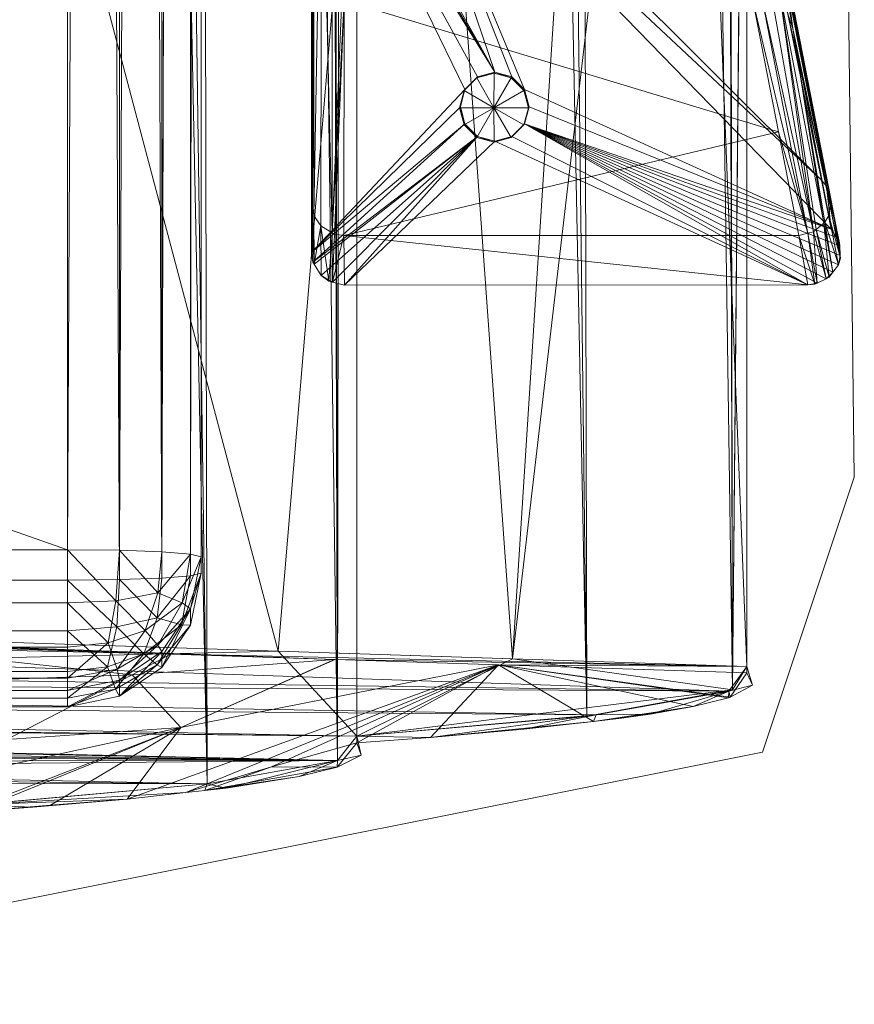
# Model space of a CAD drawing. Units: metres. Extents: x -1.27 to 1.24, y -0.04 to 1.01.
# Drawn here: x 1.1 to 1.16, y 0 to 0.07 of the extents above; entities that cross this region are included whole.
import ezdxf

# ---------------------------------------------------------------- set-up
doc = ezdxf.new("R2010")
doc.units = ezdxf.units.M
doc.header["$MEASUREMENT"] = 0
doc.layers.add('Mobilier 2D', color=7, linetype='Continuous')
doc.layers.add('Mobilier 3D', color=7, linetype='Continuous')

# ---------------------------------------------------------------- blocks, each defined once
blk = doc.blocks.new('00k59')
at = {"layer": 'Mobilier 2D', "color": 202, "linetype": 'Continuous', "lineweight": 0}
for p, q in [((1.160249, 0.037052), (1.149658, 0.917872)), ((1.153189, 0.01587), (1.160249, 0.037052)), ((1.056104, -0.003546), (1.153189, 0.01587))]:
    blk.add_line(p, q, dxfattribs=at)
at = {"layer": 'Mobilier 3D', "color": 3, "linetype": 'Continuous', "lineweight": 0}
for points in [[(1.150873, 0.020655, 0.706036), (1.148107, 0.932384, 0.644259), (1.149224, 0.935681, 0.658103)], [(1.151968, 0.137629, 0.734448), (1.150873, 0.020655, 0.706036), (1.149224, 0.935681, 0.658103)], [(1.150873, 0.020655, 0.706036), (1.137817, 0.926807, 0.620844), (1.148107, 0.932384, 0.644259)], [(1.139652, 0.018644, 0.667751), (1.128764, 0.921901, 0.600242), (1.137817, 0.926807, 0.620844)], [(1.139652, 0.018644, 0.667751), (1.137817, 0.926807, 0.620844), (1.150873, 0.020655, 0.706036)], [(1.121968, 0.919635, 0.590728), (1.128764, 0.921901, 0.600242), (1.139652, 0.018644, 0.667751)], [(1.121968, 0.919635, 0.590728), (1.120462, 0.015217, 0.602517), (1.1189, 0.911266, 0.555584)], [(1.121968, 0.017088, 0.638139), (1.120462, 0.015217, 0.602517), (1.121968, 0.919635, 0.590728)], [(1.139652, 0.018644, 0.667751), (1.121968, 0.017088, 0.638139), (1.121968, 0.919635, 0.590728)], [(1.120462, 0.015217, 0.602517), (1.117794, 0.908248, 0.542912), (1.1189, 0.911266, 0.555584)], [(1.120462, 0.015217, 0.602517), (1.108603, 0.903353, 0.52236), (1.117794, 0.908248, 0.542912)], [(1.110432, 0.013419, 0.568298), (1.098165, 0.897794, 0.49902), (1.108603, 0.903353, 0.52236)], [(1.110432, 0.013419, 0.568298), (1.108603, 0.903353, 0.52236), (1.120462, 0.015217, 0.602517)], [(1.092468, 0.895895, 0.491044), (1.098165, 0.897794, 0.49902), (1.110432, 0.013419, 0.568298)], [(1.110432, 0.013419, 0.568298), (1.092468, 0.011801, 0.537486), (1.092468, 0.895895, 0.491044)], [(1.099679, 0.86059, 0.129833), (1.099679, 0.029117, 0.173373), (-1.128239, 0.029117, 0.17337)], [(-1.128239, 0.86059, 0.129829), (1.099679, 0.86059, 0.129833), (-1.128239, 0.029117, 0.17337)], [(1.103685, 0.860633, 0.130641), (1.103685, 0.029159, 0.174181), (1.099679, 0.86059, 0.129833)], [(1.103685, 0.029159, 0.174181), (1.099679, 0.029117, 0.173373), (1.099679, 0.86059, 0.129833)], [(1.106957, 0.860748, 0.132843), (1.106957, 0.029274, 0.176384), (1.103685, 0.860633, 0.130641)], [(1.106957, 0.029274, 0.176384), (1.103685, 0.029159, 0.174181), (1.103685, 0.860633, 0.130641)], [(1.109163, 0.860919, 0.13611), (1.106957, 0.029274, 0.176384), (1.106957, 0.860748, 0.132843)], [(1.109163, 0.860919, 0.13611), (1.109163, 0.029445, 0.179651), (1.106957, 0.029274, 0.176384)], [(1.109972, 0.861129, 0.140111), (1.109163, 0.029445, 0.179651), (1.109163, 0.860919, 0.13611)], [(1.109972, 0.861129, 0.140111), (1.109972, 0.029655, 0.183651), (1.109163, 0.029445, 0.179651)], [(1.109972, 0.030902, 0.224041), (1.109972, 0.029655, 0.183651), (1.109972, 0.861129, 0.140111)], [(1.109972, 0.812713, 0.181876), (1.109972, 0.030902, 0.224041), (1.109972, 0.861129, 0.140111)], [(1.099679, 0.031456, 0.234318), (1.099679, 0.813267, 0.192154), (-1.128239, 0.813267, 0.19215)], [(-1.128239, 0.031456, 0.234315), (1.099679, 0.031456, 0.234318), (-1.128239, 0.813267, 0.19215)], [(1.103685, 0.813224, 0.191346), (1.099679, 0.813267, 0.192154), (1.099679, 0.031456, 0.234318)], [(1.103685, 0.031413, 0.233511), (1.103685, 0.813224, 0.191346), (1.099679, 0.031456, 0.234318)], [(1.106957, 0.813105, 0.189144), (1.103685, 0.813224, 0.191346), (1.103685, 0.031413, 0.233511)], [(1.106957, 0.031294, 0.231308), (1.106957, 0.813105, 0.189144), (1.103685, 0.031413, 0.233511)], [(1.109163, 0.812929, 0.185877), (1.106957, 0.813105, 0.189144), (1.106957, 0.031294, 0.231308)], [(1.109163, 0.031118, 0.228041), (1.109163, 0.812929, 0.185877), (1.106957, 0.031294, 0.231308)], [(1.109972, 0.812713, 0.181876), (1.109163, 0.812929, 0.185877), (1.109163, 0.031118, 0.228041)], [(1.109972, 0.030902, 0.224041), (1.109972, 0.812713, 0.181876), (1.109163, 0.031118, 0.228041)], [(1.084704, 0.141427, 0.787089), (1.079857, 0.024826, 0.785436), (1.115912, 0.023645, 0.762967)], [(1.084704, 0.141427, 0.787089), (1.115912, 0.023645, 0.762967), (1.125599, 0.139052, 0.758533)], [(1.125599, 0.139052, 0.758533), (1.115912, 0.023645, 0.762967), (1.13394, 0.023055, 0.751732)], [(1.125599, 0.139052, 0.758533), (1.13394, 0.023055, 0.751732), (1.141308, 0.138145, 0.745333)], [(1.141308, 0.138145, 0.745333), (1.13394, 0.023055, 0.751732), (1.147358, 0.137829, 0.739527)], [(1.13394, 0.023055, 0.751732), (1.151968, 0.022465, 0.740498), (1.147358, 0.137829, 0.739527)], [(1.147358, 0.137829, 0.739527), (1.151968, 0.022465, 0.740498), (1.151968, 0.137629, 0.734448)], [(1.151968, 0.022465, 0.740498), (1.150873, 0.020655, 0.706036), (1.151968, 0.137629, 0.734448)], [(1.099679, 0.027354, 0.233705), (1.099679, 0.031456, 0.234318), (-1.128239, 0.031456, 0.234315)], [(-1.128239, 0.027353, 0.233702), (1.099679, 0.027354, 0.233705), (-1.128239, 0.031456, 0.234315)], [(1.099679, 0.031456, 0.234318), (1.099679, 0.027354, 0.233705), (1.103417, 0.027512, 0.233012)], [(1.103685, 0.031413, 0.233511), (1.099679, 0.031456, 0.234318), (1.103417, 0.027512, 0.233012)], [(1.103685, 0.031413, 0.233511), (1.103417, 0.027512, 0.233012), (1.106645, 0.028134, 0.231094)], [(1.106957, 0.031294, 0.231308), (1.103685, 0.031413, 0.233511), (1.106645, 0.028134, 0.231094)], [(1.109163, 0.031118, 0.228041), (1.106957, 0.031294, 0.231308), (1.106645, 0.028134, 0.231094)], [(1.108506, 0.027372, 0.227988), (1.109163, 0.031118, 0.228041), (1.106645, 0.028134, 0.231094)], [(1.109972, 0.030902, 0.224041), (1.109163, 0.031118, 0.228041), (1.108506, 0.027372, 0.227988)], [(1.109163, 0.026898, 0.224165), (1.109972, 0.030902, 0.224041), (1.108506, 0.027372, 0.227988)], [(1.109972, 0.029655, 0.183651), (1.109972, 0.030902, 0.224041), (1.109163, 0.026898, 0.224165)], [(1.109972, 0.029655, 0.183651), (1.109163, 0.025651, 0.183775), (1.108463, 0.025659, 0.180072)], [(1.109163, 0.029445, 0.179651), (1.109972, 0.029655, 0.183651), (1.108463, 0.025659, 0.180072)], [(1.109972, 0.029655, 0.183651), (1.109163, 0.026898, 0.224165), (1.109163, 0.025651, 0.183775)], [(1.099679, 0.029117, 0.173373), (1.099679, 0.025211, 0.174366), (-1.128239, 0.02521, 0.174362)], [(-1.128239, 0.029117, 0.17337), (1.099679, 0.029117, 0.173373), (-1.128239, 0.02521, 0.174362)], [(1.099679, 0.029117, 0.173373), (1.103685, 0.029159, 0.174181), (1.103479, 0.025523, 0.175024)], [(1.099679, 0.025211, 0.174366), (1.099679, 0.029117, 0.173373), (1.103479, 0.025523, 0.175024)], [(1.103479, 0.025523, 0.175024), (1.103685, 0.029159, 0.174181), (1.106587, 0.026202, 0.176848)], [(1.103685, 0.029159, 0.174181), (1.106957, 0.029274, 0.176384), (1.106587, 0.026202, 0.176848)], [(1.109163, 0.029445, 0.179651), (1.108463, 0.025659, 0.180072), (1.106587, 0.026202, 0.176848)], [(1.106957, 0.029274, 0.176384), (1.109163, 0.029445, 0.179651), (1.106587, 0.026202, 0.176848)], [(1.106645, 0.028134, 0.231094), (1.103417, 0.027512, 0.233012), (1.105668, 0.025239, 0.230205)], [(1.108506, 0.027372, 0.227988), (1.106645, 0.028134, 0.231094), (1.105668, 0.025239, 0.230205)], [(1.099679, 0.023939, 0.23162), (1.099679, 0.027354, 0.233705), (-1.128239, 0.027353, 0.233702)], [(-1.128239, 0.023939, 0.231617), (1.099679, 0.023939, 0.23162), (-1.128239, 0.027353, 0.233702)], [(1.103417, 0.027512, 0.233012), (1.099679, 0.027354, 0.233705), (1.102824, 0.024272, 0.231258)], [(1.099679, 0.027354, 0.233705), (1.099679, 0.023939, 0.23162), (1.102824, 0.024272, 0.231258)], [(1.103417, 0.027512, 0.233012), (1.102824, 0.024272, 0.231258), (1.105668, 0.025239, 0.230205)], [(1.106645, 0.024109, 0.227396), (1.108506, 0.027372, 0.227988), (1.105668, 0.025239, 0.230205)], [(1.109163, 0.026898, 0.224165), (1.108506, 0.027372, 0.227988), (1.106645, 0.024109, 0.227396)], [(1.007746, 0.027186, 0.830374), (1.151968, 0.022465, 0.740498), (0.988114, 0.026035, 0.808467)], [(1.007746, 0.027186, 0.830374), (1.107628, 0.023417, 0.768156), (1.120248, 0.023004, 0.760291)], [(1.007746, 0.027186, 0.830374), (1.082388, 0.024243, 0.783884), (1.107628, 0.023417, 0.768156)], [(1.120248, 0.023004, 0.760291), (1.151968, 0.022465, 0.740498), (1.007746, 0.027186, 0.830374)], [(1.106957, 0.023628, 0.224266), (1.109163, 0.026898, 0.224165), (1.106645, 0.024109, 0.227396)], [(1.109163, 0.026898, 0.224165), (1.106957, 0.023628, 0.224266), (1.106957, 0.022381, 0.183876)], [(1.109163, 0.025651, 0.183775), (1.109163, 0.026898, 0.224165), (1.106957, 0.022381, 0.183876)], [(0.965541, 0.023204, 0.754557), (0.988114, 0.026035, 0.808467), (1.150591, 0.02056, 0.70424)], [(0.988114, 0.026035, 0.808467), (1.151968, 0.022465, 0.740498), (1.150591, 0.02056, 0.70424)], [(1.103479, 0.025523, 0.175024), (1.106587, 0.026202, 0.176848), (1.105579, 0.023449, 0.177941)], [(1.106587, 0.026202, 0.176848), (1.108463, 0.025659, 0.180072), (1.105579, 0.023449, 0.177941)], [(1.099679, 0.025211, 0.174366), (1.099679, 0.022081, 0.176683), (-1.128239, 0.022081, 0.176679)], [(-1.128239, 0.02521, 0.174362), (1.099679, 0.025211, 0.174366), (-1.128239, 0.022081, 0.176679)], [(1.099679, 0.025211, 0.174366), (1.103479, 0.025523, 0.175024), (1.102772, 0.022431, 0.177005)], [(1.099679, 0.022081, 0.176683), (1.099679, 0.025211, 0.174366), (1.102772, 0.022431, 0.177005)], [(1.102772, 0.022431, 0.177005), (1.103479, 0.025523, 0.175024), (1.105579, 0.023449, 0.177941)], [(1.102824, 0.024272, 0.231258), (1.103521, 0.022247, 0.228076), (1.105668, 0.025239, 0.230205)], [(1.103521, 0.022247, 0.228076), (1.106645, 0.024109, 0.227396), (1.105668, 0.025239, 0.230205)], [(1.108463, 0.025659, 0.180072), (1.106587, 0.022588, 0.180776), (1.105579, 0.023449, 0.177941)], [(1.108463, 0.025659, 0.180072), (1.109163, 0.025651, 0.183775), (1.106587, 0.022588, 0.180776)], [(1.109163, 0.025651, 0.183775), (1.106957, 0.022381, 0.183876), (1.106587, 0.022588, 0.180776)], [(1.079857, 0.024826, 0.785436), (0.96842, 0.020138, 0.696196), (1.115912, 0.023645, 0.762967)], [(1.099679, 0.021573, 0.228395), (1.103521, 0.022247, 0.228076), (1.102824, 0.024272, 0.231258)], [(1.099679, 0.023939, 0.23162), (1.099679, 0.021573, 0.228395), (1.102824, 0.024272, 0.231258)], [(1.099679, 0.021573, 0.228395), (1.099679, 0.023939, 0.23162), (-1.128239, 0.023939, 0.231617)], [(-1.128239, 0.021572, 0.228391), (1.099679, 0.021573, 0.228395), (-1.128239, 0.023939, 0.231617)], [(1.115912, 0.023645, 0.762967), (0.96842, 0.020138, 0.696196), (1.121968, 0.017088, 0.638139)], [(1.077857, 0.020882, 0.748719), (1.104677, 0.021815, 0.745221), (1.082388, 0.024243, 0.783884)], [(1.082388, 0.024243, 0.783884), (1.104677, 0.021815, 0.745221), (1.107628, 0.023417, 0.768156)], [(1.103521, 0.022247, 0.228076), (1.103685, 0.021423, 0.224334), (1.106645, 0.024109, 0.227396)], [(1.103685, 0.021423, 0.224334), (1.106957, 0.023628, 0.224266), (1.106645, 0.024109, 0.227396)], [(1.106957, 0.023628, 0.224266), (1.103685, 0.021423, 0.224334), (1.103685, 0.020176, 0.183944)], [(1.106957, 0.022381, 0.183876), (1.106957, 0.023628, 0.224266), (1.103685, 0.020176, 0.183944)], [(1.115912, 0.023645, 0.762967), (1.121968, 0.017088, 0.638139), (1.13394, 0.023055, 0.751732)], [(0.965541, 0.023204, 0.754557), (1.150591, 0.02056, 0.70424), (0.963714, 0.021662, 0.725216)], [(1.103381, 0.020712, 0.180151), (1.102772, 0.022431, 0.177005), (1.105579, 0.023449, 0.177941)], [(1.106587, 0.022588, 0.180776), (1.103381, 0.020712, 0.180151), (1.105579, 0.023449, 0.177941)], [(1.104677, 0.021815, 0.745221), (1.120248, 0.023004, 0.760291), (1.107628, 0.023417, 0.768156)], [(1.104677, 0.021815, 0.745221), (1.108424, 0.017759, 0.668347), (1.120248, 0.023004, 0.760291)], [(1.120292, 0.023003, 0.760264), (1.120248, 0.023004, 0.760291), (1.108424, 0.017759, 0.668347)], [(1.120292, 0.023003, 0.760264), (1.108424, 0.017759, 0.668347), (1.132869, 0.022591, 0.752427)], [(1.120248, 0.023004, 0.760291), (1.120292, 0.023003, 0.760264), (1.151968, 0.022465, 0.740498)], [(1.151968, 0.022465, 0.740498), (1.120292, 0.023003, 0.760264), (1.132869, 0.022591, 0.752427)], [(1.13394, 0.023055, 0.751732), (1.121968, 0.017088, 0.638139), (1.150873, 0.020655, 0.706036)], [(1.13394, 0.023055, 0.751732), (1.150873, 0.020655, 0.706036), (1.151968, 0.022465, 0.740498)], [(1.099679, 0.022081, 0.176683), (1.099679, 0.020032, 0.179994), (-1.128239, 0.020032, 0.17999)], [(-1.128239, 0.022081, 0.176679), (1.099679, 0.022081, 0.176683), (-1.128239, 0.020032, 0.17999)], [(1.099679, 0.020032, 0.179994), (1.099679, 0.022081, 0.176683), (1.102772, 0.022431, 0.177005)], [(1.103381, 0.020712, 0.180151), (1.099679, 0.020032, 0.179994), (1.102772, 0.022431, 0.177005)], [(1.099679, 0.020615, 0.224359), (1.103685, 0.021423, 0.224334), (1.103521, 0.022247, 0.228076)], [(1.099679, 0.021573, 0.228395), (1.099679, 0.020615, 0.224359), (1.103521, 0.022247, 0.228076)], [(1.103685, 0.020176, 0.183944), (1.103381, 0.020712, 0.180151), (1.106587, 0.022588, 0.180776)], [(1.106957, 0.022381, 0.183876), (1.103685, 0.020176, 0.183944), (1.106587, 0.022588, 0.180776)], [(1.104285, 0.012258, 0.55573), (1.132869, 0.022591, 0.752427), (1.108424, 0.017759, 0.668347)], [(1.108811, 0.012762, 0.565315), (1.132869, 0.022591, 0.752427), (1.104285, 0.012258, 0.55573)], [(1.108811, 0.012762, 0.565315), (1.11539, 0.01475, 0.601736), (1.132869, 0.022591, 0.752427)], [(1.11539, 0.01475, 0.601736), (1.121968, 0.016589, 0.638165), (1.132869, 0.022591, 0.752427)], [(1.127621, 0.017002, 0.646038), (1.132869, 0.022591, 0.752427), (1.121968, 0.016589, 0.638165)], [(1.140186, 0.018237, 0.669535), (1.132869, 0.022591, 0.752427), (1.127621, 0.017002, 0.646038)], [(1.150565, 0.020061, 0.704271), (1.132869, 0.022591, 0.752427), (1.147851, 0.019375, 0.691211)], [(1.150686, 0.020092, 0.704854), (1.132869, 0.022591, 0.752427), (1.150565, 0.020061, 0.704271)], [(1.150686, 0.020092, 0.704854), (1.151968, 0.021966, 0.740524), (1.132869, 0.022591, 0.752427)], [(1.140186, 0.018237, 0.669535), (1.147851, 0.019375, 0.691211), (1.132869, 0.022591, 0.752427)], [(1.151968, 0.022465, 0.740498), (1.132869, 0.022591, 0.752427), (1.151968, 0.021966, 0.740524)], [(1.15241, 0.021023, 0.722583), (1.150591, 0.02056, 0.70424), (1.151968, 0.022465, 0.740498)], [(1.15241, 0.021023, 0.722583), (1.151968, 0.022465, 0.740498), (1.151968, 0.021966, 0.740524)], [(1.099679, 0.020615, 0.224359), (1.099679, 0.021573, 0.228395), (-1.128239, 0.021572, 0.228391)], [(-1.128239, 0.020614, 0.224355), (1.099679, 0.020615, 0.224359), (-1.128239, 0.021572, 0.228391)], [(0.963714, 0.021662, 0.725216), (1.140385, 0.018731, 0.669417), (0.96842, 0.020138, 0.696196)], [(0.963714, 0.021662, 0.725216), (1.150591, 0.02056, 0.70424), (1.140385, 0.018731, 0.669417)], [(1.077857, 0.020882, 0.748719), (1.095014, 0.016836, 0.67012), (1.104677, 0.021815, 0.745221)], [(1.095014, 0.016836, 0.67012), (1.108424, 0.017759, 0.668347), (1.104677, 0.021815, 0.745221)], [(1.103685, 0.021423, 0.224334), (1.099679, 0.020615, 0.224359), (1.099679, 0.019368, 0.183969)], [(1.103685, 0.020176, 0.183944), (1.103685, 0.021423, 0.224334), (1.099679, 0.019368, 0.183969)], [(1.15241, 0.021023, 0.722583), (1.151968, 0.021966, 0.740524), (1.150686, 0.020092, 0.704854)], [(1.099679, 0.019368, 0.183969), (1.099679, 0.020615, 0.224359), (-1.128239, 0.020614, 0.224355)], [(-1.128239, 0.019367, 0.183965), (1.099679, 0.019368, 0.183969), (-1.128239, 0.020614, 0.224355)], [(1.099679, 0.019368, 0.183969), (1.099679, 0.020032, 0.179994), (1.103381, 0.020712, 0.180151)], [(1.103685, 0.020176, 0.183944), (1.099679, 0.019368, 0.183969), (1.103381, 0.020712, 0.180151)], [(1.121968, 0.017088, 0.638139), (1.139652, 0.018644, 0.667751), (1.150873, 0.020655, 0.706036)], [(1.150591, 0.02056, 0.70424), (1.144544, 0.018796, 0.680181), (1.140385, 0.018731, 0.669417)], [(1.150591, 0.02056, 0.70424), (1.147851, 0.019375, 0.691211), (1.144544, 0.018796, 0.680181)], [(1.150591, 0.02056, 0.70424), (1.150565, 0.020061, 0.704271), (1.147851, 0.019375, 0.691211)], [(1.150686, 0.020092, 0.704854), (1.150565, 0.020061, 0.704271), (1.150591, 0.02056, 0.70424)], [(1.150686, 0.020092, 0.704854), (1.150591, 0.02056, 0.70424), (1.15241, 0.021023, 0.722583)], [(1.099679, 0.020032, 0.179994), (1.099679, 0.019368, 0.183969), (-1.128239, 0.019367, 0.183965)], [(-1.128239, 0.020032, 0.17999), (1.099679, 0.020032, 0.179994), (-1.128239, 0.019367, 0.183965)], [(1.121968, 0.017088, 0.638139), (0.96842, 0.020138, 0.696196), (0.945426, 0.018797, 0.670664)], [(0.96842, 0.020138, 0.696196), (1.121968, 0.017088, 0.638139), (0.949397, 0.019093, 0.676301)], [(0.96842, 0.020138, 0.696196), (1.140385, 0.018731, 0.669417), (1.121968, 0.017088, 0.638139)], [(0.949397, 0.019093, 0.676301), (1.120462, 0.015217, 0.602517), (0.935626, 0.017841, 0.652478)], [(0.949397, 0.019093, 0.676301), (1.121968, 0.017088, 0.638139), (1.120462, 0.015217, 0.602517)], [(1.142321, 0.018478, 0.674135), (1.147851, 0.019375, 0.691211), (1.140186, 0.018237, 0.669535)], [(1.144544, 0.018796, 0.680181), (1.147851, 0.019375, 0.691211), (1.142321, 0.018478, 0.674135)], [(1.120462, 0.015217, 0.602517), (0.945426, 0.018797, 0.670664), (0.930967, 0.01716, 0.639509)], [(1.121968, 0.017088, 0.638139), (0.945426, 0.018797, 0.670664), (1.120462, 0.015217, 0.602517)], [(1.127621, 0.017002, 0.646038), (1.121968, 0.017088, 0.638139), (1.140385, 0.018731, 0.669417)], [(1.127621, 0.017002, 0.646038), (1.140385, 0.018731, 0.669417), (1.134818, 0.017629, 0.657976)], [(1.127621, 0.017002, 0.646038), (1.134818, 0.017629, 0.657976), (1.140186, 0.018237, 0.669535)], [(1.140385, 0.018731, 0.669417), (1.140186, 0.018237, 0.669535), (1.134818, 0.017629, 0.657976)], [(1.144544, 0.018796, 0.680181), (1.142321, 0.018478, 0.674135), (1.140186, 0.018237, 0.669535)], [(1.140385, 0.018731, 0.669417), (1.144544, 0.018796, 0.680181), (1.140186, 0.018237, 0.669535)], [(0.935626, 0.017841, 0.652478), (1.120462, 0.015217, 0.602517), (0.927888, 0.016455, 0.626078)], [(1.089098, 0.010262, 0.518016), (1.108424, 0.017759, 0.668347), (1.085351, 0.012743, 0.594972)], [(1.095014, 0.016836, 0.67012), (1.085351, 0.012743, 0.594972), (1.108424, 0.017759, 0.668347)], [(1.092468, 0.0113, 0.537512), (1.108424, 0.017759, 0.668347), (1.089098, 0.010262, 0.518016)], [(1.092468, 0.0113, 0.537512), (1.098376, 0.011784, 0.54662), (1.108424, 0.017759, 0.668347)], [(1.104285, 0.012258, 0.55573), (1.108424, 0.017759, 0.668347), (1.098376, 0.011784, 0.54662)], [(1.110432, 0.013419, 0.568298), (0.930967, 0.01716, 0.639509), (0.926323, 0.015373, 0.605485)], [(1.120462, 0.015217, 0.602517), (0.930967, 0.01716, 0.639509), (1.110432, 0.013419, 0.568298)], [(1.122294, 0.015646, 0.620221), (1.120462, 0.015217, 0.602517), (1.121968, 0.017088, 0.638139)], [(1.122294, 0.015646, 0.620221), (1.121968, 0.017088, 0.638139), (1.121968, 0.016589, 0.638165)], [(1.121968, 0.016589, 0.638165), (1.121968, 0.017088, 0.638139), (1.127621, 0.017002, 0.646038)], [(1.120462, 0.015217, 0.602517), (0.926624, 0.015011, 0.598599), (0.927888, 0.016455, 0.626078)], [(1.120459, 0.014718, 0.602543), (1.121968, 0.016589, 0.638165), (1.11539, 0.01475, 0.601736)], [(1.122294, 0.015646, 0.620221), (1.121968, 0.016589, 0.638165), (1.120459, 0.014718, 0.602543)], [(1.110432, 0.013419, 0.568298), (0.926323, 0.015373, 0.605485), (1.092468, 0.011801, 0.537486)], [(1.120462, 0.015217, 0.602517), (0.931903, 0.013593, 0.571602), (0.926624, 0.015011, 0.598599)], [(1.110432, 0.013419, 0.568298), (0.931903, 0.013593, 0.571602), (1.120462, 0.015217, 0.602517)], [(1.111892, 0.013105, 0.57184), (1.110432, 0.013419, 0.568298), (1.120462, 0.015217, 0.602517)], [(1.111892, 0.013105, 0.57184), (1.120462, 0.015217, 0.602517), (1.117532, 0.014, 0.588879)], [(1.120459, 0.014718, 0.602543), (1.117532, 0.014, 0.588879), (1.120462, 0.015217, 0.602517)], [(1.120459, 0.014718, 0.602543), (1.120462, 0.015217, 0.602517), (1.122294, 0.015646, 0.620221)], [(1.110269, 0.012924, 0.568401), (1.11539, 0.01475, 0.601736), (1.108811, 0.012762, 0.565315)], [(1.110269, 0.012924, 0.568401), (1.120455, 0.014716, 0.602504), (1.11539, 0.01475, 0.601736)], [(1.117532, 0.014, 0.588879), (1.120455, 0.014716, 0.602504), (1.110269, 0.012924, 0.568401)], [(1.120459, 0.014718, 0.602543), (1.11539, 0.01475, 0.601736), (1.120455, 0.014716, 0.602504)], [(1.120455, 0.014716, 0.602504), (1.117532, 0.014, 0.588879), (1.120459, 0.014718, 0.602543)], [(1.110269, 0.012924, 0.568401), (1.111892, 0.013105, 0.57184), (1.117532, 0.014, 0.588879)], [(0.931903, 0.013593, 0.571602), (1.110432, 0.013419, 0.568298), (1.092468, 0.011801, 0.537486)], [(1.110432, 0.013419, 0.568298), (1.108811, 0.012762, 0.565315), (1.092468, 0.011801, 0.537486)], [(1.110432, 0.013419, 0.568298), (1.110269, 0.012924, 0.568401), (1.108811, 0.012762, 0.565315)], [(1.110269, 0.012924, 0.568401), (1.110432, 0.013419, 0.568298), (1.111892, 0.013105, 0.57184)], [(1.092468, 0.011801, 0.537486), (1.108811, 0.012762, 0.565315), (1.104285, 0.012258, 0.55573)], [(1.092468, 0.011801, 0.537486), (1.104285, 0.012258, 0.55573), (1.097011, 0.011633, 0.543838)], [(1.097011, 0.011633, 0.543838), (1.104285, 0.012258, 0.55573), (1.098376, 0.011784, 0.54662)], [(1.097011, 0.011633, 0.543838), (1.092468, 0.0113, 0.537512), (1.092468, 0.011801, 0.537486)], [(1.097011, 0.011633, 0.543838), (1.098376, 0.011784, 0.54662), (1.092468, 0.0113, 0.537512)]]:
    blk.add_3dface(points, dxfattribs=at)
at = {"layer": 'Mobilier 3D', "color": 14, "linetype": 'Continuous', "lineweight": 0}
for points in [[(1.118468, 0.081266, 0.260614), (1.118556, 0.057702, 0.037318), (1.118514, 0.093245, 0.386967)], [(1.11865, 0.05723, 0.037344), (1.118514, 0.093245, 0.386967), (1.118556, 0.057702, 0.037318)], [(1.118656, 0.092772, 0.387014), (1.118514, 0.093245, 0.386967), (1.11865, 0.05723, 0.037344)], [(1.118468, 0.058147, 0.037294), (1.118468, 0.085667, 0.162398), (1.118468, 0.093094, 0.035373)], [(1.118468, 0.054338, -0.000321), (1.118468, 0.093094, 0.035373), (1.118468, 0.091141, -0.000034)], [(1.118468, 0.058147, 0.037294), (1.118468, 0.093094, 0.035373), (1.118468, 0.054338, -0.000321)], [(1.132577, 0.068212, -0.000139), (1.118644, 0.091865, -0.000027), (1.118968, 0.09254, -0.000021)], [(1.118658, 0.057192, 0.037346), (1.118656, 0.092772, 0.387014), (1.11865, 0.05723, 0.037344)], [(1.119235, 0.090009, 0.367098), (1.118656, 0.092772, 0.387014), (1.118658, 0.057192, 0.037346)], [(1.132577, 0.068212, -0.000139), (1.118968, 0.09254, -0.000021), (1.125011, 0.090539, -0.000005)], [(1.124896, 0.092692, 0.035395), (1.157735, 0.059912, 0.037197), (1.125011, 0.090539, -0.000005)], [(1.157735, 0.059912, 0.037197), (1.124896, 0.092692, 0.035395), (1.155076, 0.072941, 0.162135)], [(1.118468, 0.091141, -0.000034), (1.118644, 0.091865, -0.000027), (1.132577, 0.068212, -0.000139)], [(1.118468, 0.091141, -0.000034), (1.130283, 0.066887, -0.000161), (1.118468, 0.054338, -0.000321)], [(1.118468, 0.091141, -0.000034), (1.131252, 0.067857, -0.000148), (1.130283, 0.066887, -0.000161)], [(1.132577, 0.068212, -0.000139), (1.131252, 0.067857, -0.000148), (1.118468, 0.091141, -0.000034)], [(1.119235, 0.090009, 0.367098), (1.120068, 0.05586, 0.03742), (1.120063, 0.091409, 0.387141)], [(1.120068, 0.05586, 0.03742), (1.120983, 0.078261, 0.255817), (1.120063, 0.091409, 0.387141)], [(1.125011, 0.090539, -0.000005), (1.133902, 0.067857, -0.000134), (1.132577, 0.068212, -0.000139)], [(1.125011, 0.090539, -0.000005), (1.134872, 0.066887, -0.000137), (1.133902, 0.067857, -0.000134)], [(1.158475, 0.056136, -0.000097), (1.134872, 0.066887, -0.000137), (1.125011, 0.090539, -0.000005)], [(1.125011, 0.090539, -0.000005), (1.157735, 0.059912, 0.037197), (1.158475, 0.056136, -0.000097)], [(1.118658, 0.057192, 0.037346), (1.1192, 0.056382, 0.03739), (1.119235, 0.090009, 0.367098)], [(1.1192, 0.056382, 0.03739), (1.120068, 0.05586, 0.03742), (1.119235, 0.090009, 0.367098)], [(1.118468, 0.058147, 0.037294), (1.118468, 0.079779, 0.164349), (1.118468, 0.085667, 0.162398)], [(1.118468, 0.081266, 0.260614), (1.118468, 0.076301, 0.208792), (1.118468, 0.058147, 0.037294)], [(1.118468, 0.058147, 0.037294), (1.118556, 0.057702, 0.037318), (1.118468, 0.081266, 0.260614)], [(1.118468, 0.077128, 0.167083), (1.118468, 0.079779, 0.164349), (1.118468, 0.058147, 0.037294)], [(1.120068, 0.05586, 0.03742), (1.12098, 0.073736, 0.212114), (1.120983, 0.078261, 0.255817)], [(1.154508, 0.077636, 0.211925), (1.158138, 0.05933, 0.037229), (1.155076, 0.072941, 0.162135)], [(1.154508, 0.077636, 0.211925), (1.15837, 0.058618, 0.037268), (1.158138, 0.05933, 0.037229)], [(1.15846, 0.058339, 0.037284), (1.15837, 0.058618, 0.037268), (1.154508, 0.077636, 0.211925)], [(1.154508, 0.077636, 0.211925), (1.154843, 0.076926, 0.211963), (1.15846, 0.058339, 0.037284)], [(1.118468, 0.058147, 0.037294), (1.118468, 0.075478, 0.168784), (1.118468, 0.077128, 0.167083)], [(1.154843, 0.076926, 0.211963), (1.154939, 0.076148, 0.212006), (1.15846, 0.058339, 0.037284)], [(1.118468, 0.058147, 0.037294), (1.118468, 0.076301, 0.208792), (1.118468, 0.075314, 0.196323)], [(1.155524, 0.071582, 0.175542), (1.154939, 0.076148, 0.212006), (1.154796, 0.075382, 0.212048)], [(1.15846, 0.058339, 0.037284), (1.154939, 0.076148, 0.212006), (1.15839, 0.057897, 0.037308)], [(1.155524, 0.071582, 0.175542), (1.15839, 0.057897, 0.037308), (1.154939, 0.076148, 0.212006)], [(1.118468, 0.058147, 0.037294), (1.118468, 0.073701, 0.174909), (1.118468, 0.075478, 0.168784)], [(1.118468, 0.058147, 0.037294), (1.118468, 0.075314, 0.196323), (1.118468, 0.074017, 0.179943)], [(1.155524, 0.071582, 0.175542), (1.154796, 0.075382, 0.212048), (1.154443, 0.074757, 0.212081)], [(1.154443, 0.074757, 0.212081), (1.153875, 0.074209, 0.212111), (1.157099, 0.055921, 0.037417)], [(1.154443, 0.074757, 0.212081), (1.157892, 0.056597, 0.037379), (1.155524, 0.071582, 0.175542)], [(1.154443, 0.074757, 0.212081), (1.157323, 0.056112, 0.037406), (1.157892, 0.056597, 0.037379)], [(1.157099, 0.055921, 0.037417), (1.157323, 0.056112, 0.037406), (1.154443, 0.074757, 0.212081)], [(1.118468, 0.074017, 0.179943), (1.118468, 0.07378, 0.176156), (1.118468, 0.058147, 0.037294)], [(1.118468, 0.058147, 0.037294), (1.118468, 0.07378, 0.176156), (1.118468, 0.073701, 0.174909)], [(1.120232, 0.055761, 0.037425), (1.12098, 0.073736, 0.212114), (1.120068, 0.05586, 0.03742)], [(1.120232, 0.055761, 0.037425), (1.120968, 0.05565, 0.037431), (1.12098, 0.073736, 0.212114)], [(1.154421, 0.063637, 0.115097), (1.12098, 0.073736, 0.212114), (1.120968, 0.05565, 0.037431)], [(1.152433, 0.073728, 0.212137), (1.12098, 0.073736, 0.212114), (1.154421, 0.063637, 0.115097)], [(1.153163, 0.073864, 0.212129), (1.152433, 0.073728, 0.212137), (1.156663, 0.055817, 0.037422)], [(1.156663, 0.055817, 0.037422), (1.152433, 0.073728, 0.212137), (1.154421, 0.063637, 0.115097)], [(1.153163, 0.073864, 0.212129), (1.157099, 0.055921, 0.037417), (1.153875, 0.074209, 0.212111)], [(1.156663, 0.055817, 0.037422), (1.157099, 0.055921, 0.037417), (1.153163, 0.073864, 0.212129)], [(1.155076, 0.072941, 0.162135), (1.158097, 0.059455, 0.037222), (1.157735, 0.059912, 0.037197)], [(1.155076, 0.072941, 0.162135), (1.158138, 0.05933, 0.037229), (1.158097, 0.059455, 0.037222)], [(1.155524, 0.071582, 0.175542), (1.157993, 0.056683, 0.037375), (1.158278, 0.057192, 0.037346)], [(1.155524, 0.071582, 0.175542), (1.157892, 0.056597, 0.037379), (1.157993, 0.056683, 0.037375)], [(1.158278, 0.057192, 0.037346), (1.15839, 0.057897, 0.037308), (1.155524, 0.071582, 0.175542)], [(1.13023, 0.066809, 0.009839), (1.131252, 0.067857, -0.000148), (1.1312, 0.067779, 0.009851)], [(1.13023, 0.066809, 0.009839), (1.130283, 0.066887, -0.000161), (1.131252, 0.067857, -0.000148)], [(1.1312, 0.067779, 0.009851), (1.132517, 0.065471, 0.011432), (1.13023, 0.066809, 0.009839)], [(1.1312, 0.067779, 0.009851), (1.132577, 0.068212, -0.000139), (1.132525, 0.068133, 0.009861)], [(1.1312, 0.067779, 0.009851), (1.131252, 0.067857, -0.000148), (1.132577, 0.068212, -0.000139)], [(1.1312, 0.067779, 0.009851), (1.132525, 0.068133, 0.009861), (1.132517, 0.065471, 0.011432)], [(1.132517, 0.065471, 0.011432), (1.132525, 0.068133, 0.009861), (1.13385, 0.067779, 0.009865)], [(1.13482, 0.066809, 0.009863), (1.132517, 0.065471, 0.011432), (1.13385, 0.067779, 0.009865)], [(1.132525, 0.068133, 0.009861), (1.132577, 0.068212, -0.000139), (1.133902, 0.067857, -0.000134)], [(1.132525, 0.068133, 0.009861), (1.133902, 0.067857, -0.000134), (1.13385, 0.067779, 0.009865)], [(1.13385, 0.067779, 0.009865), (1.133902, 0.067857, -0.000134), (1.134872, 0.066887, -0.000137)], [(1.13385, 0.067779, 0.009865), (1.134872, 0.066887, -0.000137), (1.13482, 0.066809, 0.009863)], [(1.130283, 0.066887, -0.000161), (1.129928, 0.065561, -0.000173), (1.118468, 0.054338, -0.000321)], [(1.129875, 0.065484, 0.009826), (1.130283, 0.066887, -0.000161), (1.13023, 0.066809, 0.009839)], [(1.129875, 0.065484, 0.009826), (1.129928, 0.065561, -0.000173), (1.130283, 0.066887, -0.000161)], [(1.132517, 0.065471, 0.011432), (1.129875, 0.065484, 0.009826), (1.13023, 0.066809, 0.009839)], [(1.13482, 0.066809, 0.009863), (1.135175, 0.065483, 0.009854), (1.132517, 0.065471, 0.011432)], [(1.13482, 0.066809, 0.009863), (1.134872, 0.066887, -0.000137), (1.135227, 0.065562, -0.000146)], [(1.13482, 0.066809, 0.009863), (1.135227, 0.065562, -0.000146), (1.135175, 0.065483, 0.009854)], [(1.158475, 0.056136, -0.000097), (1.135227, 0.065562, -0.000146), (1.134872, 0.066887, -0.000137)], [(1.118468, 0.054338, -0.000321), (1.129928, 0.065561, -0.000173), (1.130283, 0.064237, -0.000181)], [(1.13023, 0.064159, 0.009818), (1.129928, 0.065561, -0.000173), (1.129875, 0.065484, 0.009826)], [(1.13023, 0.064159, 0.009818), (1.129875, 0.065484, 0.009826), (1.132517, 0.065471, 0.011432)], [(1.13023, 0.064159, 0.009818), (1.130283, 0.064237, -0.000181), (1.129928, 0.065561, -0.000173)], [(1.13023, 0.064159, 0.009818), (1.132517, 0.065471, 0.011432), (1.1312, 0.063189, 0.009815)], [(1.132517, 0.065471, 0.011432), (1.132525, 0.062834, 0.009819), (1.1312, 0.063189, 0.009815)], [(1.135175, 0.065483, 0.009854), (1.13482, 0.064159, 0.009842), (1.132517, 0.065471, 0.011432)], [(1.132517, 0.065471, 0.011432), (1.13482, 0.064159, 0.009842), (1.13385, 0.063189, 0.009829)], [(1.13385, 0.063189, 0.009829), (1.132525, 0.062834, 0.009819), (1.132517, 0.065471, 0.011432)], [(1.135175, 0.065483, 0.009854), (1.134872, 0.064236, -0.000157), (1.13482, 0.064159, 0.009842)], [(1.135175, 0.065483, 0.009854), (1.135227, 0.065562, -0.000146), (1.134872, 0.064236, -0.000157)], [(1.158475, 0.056136, -0.000097), (1.134872, 0.064236, -0.000157), (1.135227, 0.065562, -0.000146)], [(1.118468, 0.054338, -0.000321), (1.130283, 0.064237, -0.000181), (1.118581, 0.053597, -0.000326)], [(1.118581, 0.053597, -0.000326), (1.130283, 0.064237, -0.000181), (1.131252, 0.063267, -0.000184)], [(1.1312, 0.063189, 0.009815), (1.130283, 0.064237, -0.000181), (1.13023, 0.064159, 0.009818)], [(1.1312, 0.063189, 0.009815), (1.131252, 0.063267, -0.000184), (1.130283, 0.064237, -0.000181)], [(1.13482, 0.064159, 0.009842), (1.133902, 0.063266, -0.00017), (1.13385, 0.063189, 0.009829)], [(1.13482, 0.064159, 0.009842), (1.134872, 0.064236, -0.000157), (1.133902, 0.063266, -0.00017)], [(1.156679, 0.051846, -0.000139), (1.133902, 0.063266, -0.00017), (1.134872, 0.064236, -0.000157)], [(1.15903, 0.053399, -0.000116), (1.134872, 0.064236, -0.000157), (1.159167, 0.054107, -0.000109)], [(1.158602, 0.05282, -0.000122), (1.134872, 0.064236, -0.000157), (1.15903, 0.053399, -0.000116)], [(1.158602, 0.05282, -0.000122), (1.158071, 0.052317, -0.000129), (1.134872, 0.064236, -0.000157)], [(1.157384, 0.051987, -0.000135), (1.134872, 0.064236, -0.000157), (1.158071, 0.052317, -0.000129)], [(1.157384, 0.051987, -0.000135), (1.156679, 0.051846, -0.000139), (1.134872, 0.064236, -0.000157)], [(1.158854, 0.055513, -0.0001), (1.134872, 0.064236, -0.000157), (1.158475, 0.056136, -0.000097)], [(1.158854, 0.055513, -0.0001), (1.159126, 0.05485, -0.000104), (1.134872, 0.064236, -0.000157)], [(1.159126, 0.05485, -0.000104), (1.159167, 0.054107, -0.000109), (1.134872, 0.064236, -0.000157)], [(1.118581, 0.053597, -0.000326), (1.131252, 0.063267, -0.000184), (1.11868, 0.053435, -0.000327)], [(1.11868, 0.053435, -0.000327), (1.131252, 0.063267, -0.000184), (1.119214, 0.052562, -0.000331)], [(1.120091, 0.052057, -0.000331), (1.119214, 0.052562, -0.000331), (1.131252, 0.063267, -0.000184)], [(1.120091, 0.052057, -0.000331), (1.131252, 0.063267, -0.000184), (1.121015, 0.051827, -0.000328)], [(1.154421, 0.063637, 0.115097), (1.120968, 0.05565, 0.037431), (1.155968, 0.05565, 0.037431)], [(1.121015, 0.051827, -0.000328), (1.131252, 0.063267, -0.000184), (1.132577, 0.062911, -0.00018)], [(1.132525, 0.062834, 0.009819), (1.131252, 0.063267, -0.000184), (1.1312, 0.063189, 0.009815)], [(1.132525, 0.062834, 0.009819), (1.132577, 0.062911, -0.00018), (1.131252, 0.063267, -0.000184)], [(1.13385, 0.063189, 0.009829), (1.132577, 0.062911, -0.00018), (1.132525, 0.062834, 0.009819)], [(1.13385, 0.063189, 0.009829), (1.133902, 0.063266, -0.00017), (1.132577, 0.062911, -0.00018)], [(1.156679, 0.051846, -0.000139), (1.132577, 0.062911, -0.00018), (1.133902, 0.063266, -0.00017)], [(1.156663, 0.055817, 0.037422), (1.154421, 0.063637, 0.115097), (1.155968, 0.05565, 0.037431)], [(1.121015, 0.051827, -0.000328), (1.132577, 0.062911, -0.00018), (1.156679, 0.051846, -0.000139)], [(1.158475, 0.056136, -0.000097), (1.157735, 0.059912, 0.037197), (1.158097, 0.059455, 0.037222)], [(1.158854, 0.055513, -0.0001), (1.158097, 0.059455, 0.037222), (1.158138, 0.05933, 0.037229)], [(1.158475, 0.056136, -0.000097), (1.158097, 0.059455, 0.037222), (1.158854, 0.055513, -0.0001)], [(1.159113, 0.055089, -0.000101), (1.158138, 0.05933, 0.037229), (1.15837, 0.058618, 0.037268)], [(1.158854, 0.055513, -0.0001), (1.158138, 0.05933, 0.037229), (1.159113, 0.055089, -0.000101)], [(1.159126, 0.05485, -0.000104), (1.15837, 0.058618, 0.037268), (1.15846, 0.058339, 0.037284)], [(1.159113, 0.055089, -0.000101), (1.15837, 0.058618, 0.037268), (1.159126, 0.05485, -0.000104)], [(1.118468, 0.058147, 0.037294), (1.118468, 0.054338, -0.000321), (1.118556, 0.057702, 0.037318)], [(1.118556, 0.057702, 0.037318), (1.118468, 0.054338, -0.000321), (1.118581, 0.053597, -0.000326)], [(1.118556, 0.057702, 0.037318), (1.118581, 0.053597, -0.000326), (1.11865, 0.05723, 0.037344)], [(1.159179, 0.053891, -0.00011), (1.15839, 0.057897, 0.037308), (1.158278, 0.057192, 0.037346)], [(1.159167, 0.054107, -0.000109), (1.15846, 0.058339, 0.037284), (1.15839, 0.057897, 0.037308)], [(1.159167, 0.054107, -0.000109), (1.15839, 0.057897, 0.037308), (1.159179, 0.053891, -0.00011)], [(1.159126, 0.05485, -0.000104), (1.15846, 0.058339, 0.037284), (1.159167, 0.054107, -0.000109)], [(1.11865, 0.05723, 0.037344), (1.118581, 0.053597, -0.000326), (1.11868, 0.053435, -0.000327)], [(1.11865, 0.05723, 0.037344), (1.11868, 0.053435, -0.000327), (1.118658, 0.057192, 0.037346)], [(1.118658, 0.057192, 0.037346), (1.11868, 0.053435, -0.000327), (1.1192, 0.056382, 0.03739)], [(1.15903, 0.053399, -0.000116), (1.158278, 0.057192, 0.037346), (1.157993, 0.056683, 0.037375)], [(1.159179, 0.053891, -0.00011), (1.158278, 0.057192, 0.037346), (1.15903, 0.053399, -0.000116)], [(1.11868, 0.053435, -0.000327), (1.119214, 0.052562, -0.000331), (1.1192, 0.056382, 0.03739)], [(1.119807, 0.052128, -0.000331), (1.1192, 0.056382, 0.03739), (1.119214, 0.052562, -0.000331)], [(1.119807, 0.052128, -0.000331), (1.120068, 0.05586, 0.03742), (1.1192, 0.056382, 0.03739)], [(1.158071, 0.052317, -0.000129), (1.157323, 0.056112, 0.037406), (1.157099, 0.055921, 0.037417)], [(1.15832, 0.052438, -0.000126), (1.157892, 0.056597, 0.037379), (1.157323, 0.056112, 0.037406)], [(1.15832, 0.052438, -0.000126), (1.157323, 0.056112, 0.037406), (1.158071, 0.052317, -0.000129)], [(1.158602, 0.05282, -0.000122), (1.157993, 0.056683, 0.037375), (1.157892, 0.056597, 0.037379)], [(1.158602, 0.05282, -0.000122), (1.157892, 0.056597, 0.037379), (1.15832, 0.052438, -0.000126)], [(1.15903, 0.053399, -0.000116), (1.157993, 0.056683, 0.037375), (1.158602, 0.05282, -0.000122)], [(1.120091, 0.052057, -0.000331), (1.120068, 0.05586, 0.03742), (1.119807, 0.052128, -0.000331)], [(1.120091, 0.052057, -0.000331), (1.120232, 0.055761, 0.037425), (1.120068, 0.05586, 0.03742)], [(1.120968, 0.05565, 0.037431), (1.120232, 0.055761, 0.037425), (1.120091, 0.052057, -0.000331)], [(1.120091, 0.052057, -0.000331), (1.121015, 0.051827, -0.000328), (1.120968, 0.05565, 0.037431)], [(1.156679, 0.051846, -0.000139), (1.120968, 0.05565, 0.037431), (1.121015, 0.051827, -0.000328)], [(1.155968, 0.05565, 0.037431), (1.120968, 0.05565, 0.037431), (1.156679, 0.051846, -0.000139)], [(1.157202, 0.051899, -0.000137), (1.156663, 0.055817, 0.037422), (1.155968, 0.05565, 0.037431)], [(1.157202, 0.051899, -0.000137), (1.155968, 0.05565, 0.037431), (1.156679, 0.051846, -0.000139)], [(1.157384, 0.051987, -0.000135), (1.157099, 0.055921, 0.037417), (1.156663, 0.055817, 0.037422)], [(1.157384, 0.051987, -0.000135), (1.156663, 0.055817, 0.037422), (1.157202, 0.051899, -0.000137)], [(1.158071, 0.052317, -0.000129), (1.157099, 0.055921, 0.037417), (1.157384, 0.051987, -0.000135)], [(1.159113, 0.055089, -0.000101), (1.159126, 0.05485, -0.000104), (1.158854, 0.055513, -0.0001)], [(1.15903, 0.053399, -0.000116), (1.159167, 0.054107, -0.000109), (1.159179, 0.053891, -0.00011)], [(1.119807, 0.052128, -0.000331), (1.119214, 0.052562, -0.000331), (1.120091, 0.052057, -0.000331)], [(1.15832, 0.052438, -0.000126), (1.158071, 0.052317, -0.000129), (1.158602, 0.05282, -0.000122)], [(1.157202, 0.051899, -0.000137), (1.156679, 0.051846, -0.000139), (1.157384, 0.051987, -0.000135)]]:
    blk.add_3dface(points, dxfattribs=at)

msp = doc.modelspace()

# ---------------------------------------------------------------- block references
msp.add_blockref('00k59', (0, 0))

doc.saveas('drawing.dxf')
